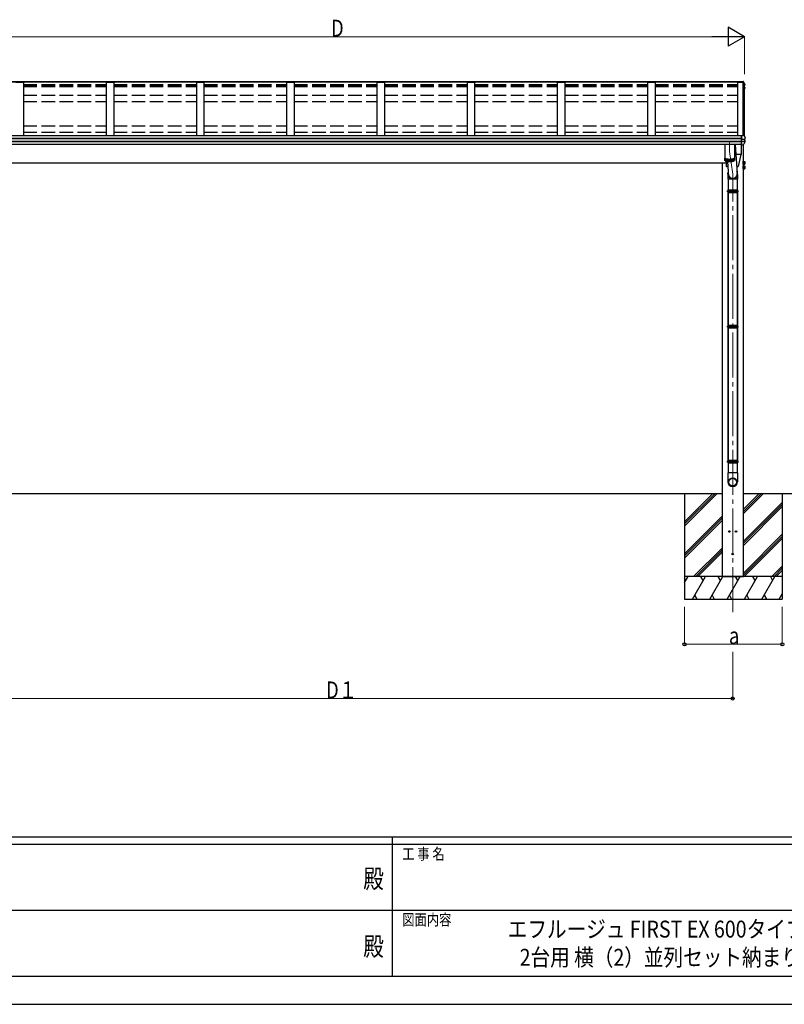
# Model space of a CAD drawing. Units: millimetres. Extents: x 0 to 21025, y 0 to 14850.
# Drawn here: x 8022 to 13107, y 0 to 6548 of the extents above; entities that cross this region are included whole.
import ezdxf
from ezdxf.enums import TextEntityAlignment as Align

# ---------------------------------------------------------------- set-up
doc = ezdxf.new("R2010")
doc.units = ezdxf.units.MM
doc.header["$PDSIZE"] = 0.05
doc.linetypes.add('YCENTER_1', pattern=[13, 10, -1, 1, -1])
doc.linetypes.add('YHIDDEN_1', pattern=[4, 3, -1])
for name, color, linetype, lineweight in [('USER1', 3, 'Continuous', 13), ('YKK_12', 2, 'Continuous', 13), ('YKK_13', 4, 'Continuous', 30), ('YKK_A1', 4, 'Continuous', 30), ('YKK_D', 6, 'Continuous', 13), ('YKK_ZWAK', 7, 'Continuous', 30)]:
    doc.layers.add(name, color=color, linetype=linetype, lineweight=lineweight)
doc.styles.add('text-b', font='extslim2.shx', dxfattribs={"width": 0.8, "bigfont": 'extfont2.shx'})

msp = doc.modelspace()

# ---------------------------------------------------------------- linework, layer by layer
at = {"layer": 'YKK_12', "linetype": 'YCENTER_1', "ltscale": 20}
for p, q in [((12742.5, 5733.3), (12742.5, 5672.2)), ((12742.5, 5672.2), (12763.5, 5520.4))]:
    msp.add_line(p, q, dxfattribs=at)
at = {"layer": 'YKK_12', "linetype": 'YCENTER_1', "ltscale": 30}
msp.add_line((12763.5, 2607.8), (12763.5, 5520.4), dxfattribs=at)
at = {"layer": 'YKK_13', "linetype": 'Continuous', "ltscale": 30}
for p, q in [((12819, 6137.2), (12819, 6137.2)), ((12819, 6137.2), (12833.1, 6136.5)), ((12819, 6137.2), (12819, 6134.8)), ((12819, 6134.4), (12819, 6134.8)), ((12819, 6134.8), (12833.2, 6134)), ((12822, 6134.4), (12819, 6134.4)), ((12822, 6134.4), (12822, 6131.2)), ((12822, 6132.1), (12832.8, 6131.5)), ((12832.8, 6131.2), (12822, 6131.2)), ((12832.8, 6131.5), (12833.2, 6134)), ((12832.8, 6131.5), (12832.8, 6131.1)), ((12832.9, 6131.1), (12833, 6131.7)), ((12833, 6131.3), (12833.2, 6132.8)), ((12833, 6131.7), (12833, 6131.3)), ((12834.2, 6131.3), (12833, 6131.3)), ((12833.2, 6134), (12833.2, 6132.8)), ((12833.2, 6132.8), (12834.3, 6132.7)), ((12841, 6111.5), (12841.6, 6111.6)), ((12841, 6111.2), (12841.6, 6111.3)), ((12842.4, 6109.9), (12841, 6109.6)), ((12841, 6097.9), (12842.1, 6097.7)), ((12841, 6093.8), (12842.8, 6093.5)), ((12841.8, 6092.2), (12841, 6092.3)), ((12843.5, 6115.2), (12843.5, 6111.2)), ((12843.8, 6096.6), (12843.8, 6096.5)), ((12843.9, 6096.3), (12843.9, 6092.2)), ((12822, 5777.9), (12836, 5777.2)), ((12822, 5777.5), (12822, 5777.9)), ((12822, 5776.9), (12822, 5777.5)), ((12822, 5754.7), (12822, 5776.9)), ((12836, 5777.2), (12836, 5782.8)), ((12836, 5782.8), (12837.8, 5782.7)), ((12822, 5753.4), (12822, 5754.7)), ((12822, 5752.6), (12822, 5753.4)), ((12822, 5752.6), (12836.8, 5752.5)), ((12822, 5738.7), (12822, 5752.6)), ((12822, 5738.7), (12836.8, 5738.9)), ((12822, 5736.8), (12822, 5738.7)), ((12822, 5735.3), (12822, 5736.8)), ((12822, 5714.8), (12822, 5735.3)), ((12822, 5714.4), (12833.6, 5715)), ((12822, 5714.4), (12822, 5714.8)), ((12834.4, 5715.5), (12834.4, 5715.5)), ((12838.4, 5752.6), (12844.8, 5753.3)), ((12839, 5752.6), (12839, 5738.8)), ((12839, 5744.8), (12846.2, 5743.4)), ((12845.7, 5753.5), (12845.8, 5753.5)), ((12845.7, 5753.5), (12845.7, 5753.5)), ((12846.6, 5754.5), (12846.6, 5761)), ((12847, 5735.9), (12847, 5742.5))]:
    msp.add_line(p, q, dxfattribs=at)
at = {"layer": 'YKK_13', "linetype": 'Continuous'}
for p, q in [((12835.8, 6135.3), (12840, 6124.6)), ((12835.8, 6131.7), (12836.8, 6129.2)), ((12836.8, 6129.2), (12837.8, 6126.7)), ((12837.8, 6126.7), (12838.7, 6124.2)), ((12838.7, 6124.2), (12839.7, 6121.7)), ((12839.7, 6121.7), (12840.6, 6119.2)), ((12840, 6124.6), (12843.4, 6115.7)), ((12840.6, 6119.2), (12841.6, 6116.7)), ((12841.6, 6116.7), (12842.5, 6114.1)), ((12843.7, 6091.6), (12842.2, 6089)), ((12842.5, 6114.1), (12843.4, 6111.6)), ((12843.4, 6115.7), (12843.4, 6115.4)), ((12843.4, 6115.4), (12843.5, 6115.4)), ((12843.5, 6115.4), (12843.5, 6115.3)), ((12843.5, 6115.3), (12843.5, 6115.2)), ((12843.8, 6096.6), (12843.9, 6096.4)), ((12843.9, 6096.4), (12843.9, 6096.3)), ((12842.2, 6089), (12841, 6086.9)), ((12838.6, 5782.1), (12839.7, 5779.5)), ((12839.7, 5779.5), (12840.7, 5777)), ((12840.7, 5777), (12841.7, 5774.4)), ((12841.7, 5774.4), (12842.7, 5771.8)), ((12842.7, 5771.8), (12843.7, 5769.2)), ((12843.7, 5769.2), (12844.6, 5766.6)), ((12844.6, 5766.6), (12845.6, 5763.9)), ((12845.6, 5763.9), (12846.5, 5761.3)), ((12820.5, 5717.2), (12820.5, 5650.6)), ((12838.2, 5752.5), (12838, 5752.5)), ((12838.4, 5752.6), (12838.2, 5752.5)), ((12843.2, 5753.3), (12844.4, 5753.3)), ((12844.4, 5753.3), (12845.7, 5753.5)), ((12846.5, 5761.3), (12846.6, 5761.1)), ((12846.6, 5761.1), (12846.6, 5761)), ((12801, 5572.2), (12820.5, 5650.5)), ((12719.5, 5606.9), (12719.5, 5572.8)), ((12730.4, 5570.3), (12722, 5570.3)), ((12798.5, 5570.3), (12789.4, 5570.3)), ((12730.9, 5414.3), (12796.1, 5414.3)), ((12730.9, 5400.3), (12796.1, 5400.3)), ((12731.5, 5416.3), (12795.5, 5416.3)), ((12731.5, 5416.3), (12731.5, 3600.3)), ((12731.5, 5398.3), (12795.5, 5398.3)), ((12795.5, 5416.3), (12795.5, 3600.3)), ((12730.9, 4515.3), (12796.1, 4515.3)), ((12730.9, 4501.3), (12796.1, 4501.3)), ((12731.5, 4517.3), (12795.5, 4517.3)), ((12731.5, 4499.3), (12795.5, 4499.3)), ((12730.9, 3616.3), (12796.1, 3616.3)), ((12730.9, 3602.3), (12796.1, 3602.3)), ((12731.5, 3618.3), (12795.5, 3618.3)), ((12731.5, 3600.3), (12795.5, 3600.3))]:
    msp.add_line(p, q, dxfattribs=at)
at = {"layer": 'YKK_13'}
for p, q in [((12710.5, 5717.2), (12710.5, 5612.7)), ((12774.5, 5717.2), (12774.5, 5612.7)), ((12779.4, 5717.2), (12792.4, 5524.8)), ((12841, 5744.4), (12841, 5752.9)), ((12841.5, 5752.9), (12841.5, 5744.4)), ((12820.5, 5650.6), (12786.4, 5650.6)), ((12710.5, 5629.1), (12710.5, 5628.9)), ((12710.5, 5628.9), (12710.6, 5628.4)), ((12710.5, 5628.6), (12710.5, 5628.5)), ((12710.5, 5628.5), (12710.5, 5628)), ((12710.5, 5628), (12710.6, 5627.4)), ((12710.5, 5612.7), (12710.5, 5612.5)), ((12710.5, 5612.5), (12710.6, 5612)), ((12710.6, 5628.4), (12710.9, 5627.8)), ((12710.6, 5627.4), (12710.9, 5626.9)), ((12710.6, 5612), (12710.9, 5611.4)), ((12710.9, 5627.8), (12711.3, 5627.3)), ((12710.9, 5626.9), (12711.3, 5626.3)), ((12710.9, 5611.4), (12711.3, 5610.9)), ((12711.1, 5611.1), (12711.1, 5626.6)), ((12711.3, 5627.3), (12711.8, 5626.7)), ((12711.3, 5626.3), (12711.8, 5625.8)), ((12711.3, 5610.9), (12711.8, 5610.3)), ((12711.8, 5626.7), (12712.5, 5626.2)), ((12711.8, 5625.8), (12712.5, 5625.2)), ((12711.8, 5610.3), (12712.5, 5609.8)), ((12712.2, 5626.4), (12712.6, 5626)), ((12712.3, 5625.4), (12712.3, 5609.9)), ((12712.5, 5626.2), (12713.3, 5625.7)), ((12712.5, 5625.2), (12713.3, 5624.7)), ((12712.5, 5609.8), (12713.3, 5609.3)), ((12712.6, 5626), (12713.3, 5625.4)), ((12713.3, 5625.7), (12714.2, 5625.2)), ((12713.3, 5625.4), (12714.1, 5624.9)), ((12713.3, 5624.7), (12714.2, 5624.2)), ((12713.3, 5609.3), (12714.2, 5608.8)), ((12714.1, 5624.9), (12715, 5624.4)), ((12714.1, 5608.8), (12714.1, 5624.3)), ((12714.2, 5625.2), (12715.3, 5624.7)), ((12714.2, 5624.2), (12715.3, 5623.7)), ((12714.2, 5608.8), (12715.3, 5608.3)), ((12715, 5624.4), (12716, 5623.9)), ((12715.3, 5624.7), (12716.5, 5624.2)), ((12715.3, 5623.7), (12716.5, 5623.3)), ((12715.3, 5608.3), (12716.5, 5607.8)), ((12716, 5623.9), (12717.2, 5623.5)), ((12716.5, 5624.2), (12717.9, 5623.8)), ((12716.5, 5623.3), (12716.5, 5607.8)), ((12716.5, 5623.3), (12717.9, 5622.8)), ((12716.5, 5607.8), (12717.9, 5607.4)), ((12717.2, 5623.5), (12718.4, 5623.1)), ((12717.9, 5623.8), (12719.3, 5623.4)), ((12717.9, 5622.8), (12719.3, 5622.4)), ((12717.9, 5607.4), (12719.3, 5607)), ((12718.4, 5623.1), (12719.8, 5622.6)), ((12719.3, 5623.4), (12720.8, 5623)), ((12719.3, 5622.4), (12720.8, 5622)), ((12719.3, 5607), (12720.8, 5606.6)), ((12719.4, 5606.9), (12719.4, 5622.4)), ((12719.8, 5622.6), (12721.3, 5622.3)), ((12720.8, 5623), (12722.5, 5622.6)), ((12720.8, 5622), (12722.5, 5621.7)), ((12720.8, 5606.6), (12722.5, 5606.2)), ((12721.3, 5622.3), (12722.9, 5621.9)), ((12722.5, 5622.6), (12724.2, 5622.3)), ((12722.5, 5621.7), (12724.2, 5621.3)), ((12722.5, 5606.2), (12724.2, 5605.9)), ((12722.7, 5606.2), (12722.7, 5621.6)), ((12722.9, 5621.9), (12724.6, 5621.6)), ((12724.2, 5622.3), (12726, 5622)), ((12724.2, 5621.3), (12726, 5621)), ((12724.2, 5605.9), (12726, 5605.6)), ((12724.6, 5621.6), (12726.4, 5621.3)), ((12726, 5622), (12727.9, 5621.7)), ((12726, 5621), (12727.9, 5620.7)), ((12726, 5605.6), (12727.9, 5605.3)), ((12726.4, 5621.3), (12728.2, 5621)), ((12726.4, 5621), (12726.4, 5605.5)), ((12727.9, 5621.7), (12729.9, 5621.5)), ((12727.9, 5620.7), (12729.9, 5620.5)), ((12727.9, 5605.3), (12735, 5504.9)), ((12727.9, 5605.3), (12729.9, 5605)), ((12728.2, 5621), (12730.1, 5620.8)), ((12729.9, 5621.5), (12731.9, 5621.3)), ((12729.9, 5620.5), (12731.9, 5620.3)), ((12729.9, 5605), (12731.9, 5604.8)), ((12730.1, 5620.8), (12732.1, 5620.6)), ((12730.4, 5620.5), (12730.4, 5605)), ((12731.9, 5621.3), (12733.9, 5621.1)), ((12731.9, 5620.3), (12733.9, 5620.1)), ((12731.9, 5604.8), (12733.9, 5604.7)), ((12732.1, 5620.6), (12734.1, 5620.4)), ((12733.9, 5621.1), (12736, 5621)), ((12733.9, 5620.1), (12736, 5620)), ((12733.9, 5604.7), (12736, 5604.5)), ((12734.1, 5620.4), (12736.2, 5620.3)), ((12734.6, 5620.1), (12734.6, 5604.6)), ((12736, 5621), (12738.2, 5620.9)), ((12736, 5620), (12738.2, 5619.9)), ((12736, 5604.5), (12738.2, 5604.5)), ((12736.2, 5620.3), (12738.3, 5620.2)), ((12738.2, 5620.9), (12740.3, 5620.8)), ((12738.2, 5619.9), (12740.3, 5619.9)), ((12738.2, 5604.5), (12740.3, 5604.4)), ((12738.3, 5620.2), (12740.4, 5620.1)), ((12739, 5619.9), (12739, 5604.4)), ((12740.3, 5620.8), (12742.5, 5620.8)), ((12740.3, 5619.9), (12742.5, 5619.8)), ((12740.3, 5604.4), (12742.5, 5604.4)), ((12740.4, 5620.1), (12742.5, 5620.1)), ((12742.5, 5620.8), (12744.6, 5620.8)), ((12742.5, 5620.1), (12744.6, 5620.1)), ((12742.5, 5619.8), (12744.6, 5619.9)), ((12742.5, 5604.4), (12744.6, 5604.4)), ((12743.5, 5619.8), (12743.5, 5604.4)), ((12744.6, 5620.8), (12746.8, 5620.9)), ((12744.6, 5620.1), (12746.7, 5620.2)), ((12744.6, 5619.9), (12746.8, 5619.9)), ((12744.6, 5604.4), (12746.8, 5604.5)), ((12746.7, 5620.2), (12748.8, 5620.3)), ((12746.8, 5620.9), (12748.9, 5621)), ((12746.8, 5619.9), (12748.9, 5620)), ((12746.8, 5604.5), (12748.9, 5604.5)), ((12747.9, 5620), (12747.9, 5604.5)), ((12748.8, 5620.3), (12750.9, 5620.4)), ((12748.9, 5621), (12751, 5621.1)), ((12748.9, 5620), (12751, 5620.1)), ((12748.9, 5604.5), (12751, 5604.7)), ((12750.9, 5620.4), (12752.9, 5620.6)), ((12751, 5621.1), (12753.1, 5621.3)), ((12751, 5620.1), (12753.1, 5620.3)), ((12751, 5604.7), (12753.1, 5604.8)), ((12752.3, 5620.2), (12752.3, 5604.8)), ((12752.9, 5620.6), (12754.8, 5620.8)), ((12753.1, 5621.3), (12755.1, 5621.5)), ((12753.1, 5620.3), (12755.1, 5620.5)), ((12753.1, 5604.8), (12755.1, 5605)), ((12754.8, 5620.8), (12756.7, 5621)), ((12755.1, 5621.5), (12757.1, 5621.7)), ((12755.1, 5620.5), (12757.1, 5620.7)), ((12755.1, 5605), (12757.1, 5605.3)), ((12756.4, 5620.7), (12756.4, 5605.2)), ((12756.7, 5621), (12758.6, 5621.3)), ((12757.1, 5621.7), (12759, 5622)), ((12757.1, 5620.7), (12759, 5621)), ((12757.1, 5605.3), (12759, 5605.6)), ((12758.6, 5621.3), (12760.4, 5621.6)), ((12759, 5622), (12760.8, 5622.3)), ((12759, 5621), (12760.8, 5621.3)), ((12759, 5605.6), (12760.8, 5605.9)), ((12760.3, 5621.2), (12760.3, 5605.8)), ((12760.4, 5621.6), (12762.1, 5621.9)), ((12760.8, 5622.3), (12762.5, 5622.6)), ((12760.8, 5621.3), (12762.5, 5621.7)), ((12760.8, 5605.9), (12762.5, 5606.2)), ((12762.1, 5621.9), (12763.6, 5622.3)), ((12762.5, 5622.6), (12764.1, 5623)), ((12762.5, 5621.7), (12764.1, 5622)), ((12762.5, 5606.2), (12764.1, 5606.6)), ((12763.6, 5622.3), (12765.1, 5622.6)), ((12763.8, 5621.9), (12763.8, 5606.5)), ((12764.1, 5623), (12765.7, 5623.4)), ((12764.1, 5622), (12765.7, 5622.4)), ((12764.1, 5606.6), (12765.7, 5607)), ((12765.1, 5622.6), (12766.5, 5623.1)), ((12765.7, 5623.4), (12767.1, 5623.8)), ((12765.7, 5622.4), (12767.1, 5622.8)), ((12765.7, 5607), (12767.1, 5607.4)), ((12766.5, 5623.1), (12767.8, 5623.5)), ((12766.9, 5622.8), (12766.9, 5607.3)), ((12767.1, 5623.8), (12768.4, 5624.2)), ((12767.1, 5622.8), (12768.4, 5623.3)), ((12767.1, 5607.4), (12768.4, 5607.8)), ((12767.8, 5623.5), (12769, 5623.9)), ((12768.4, 5624.2), (12769.6, 5624.7)), ((12768.4, 5623.3), (12769.6, 5623.7)), ((12768.4, 5607.8), (12769.6, 5608.3)), ((12769, 5623.9), (12770, 5624.4)), ((12769.5, 5623.7), (12769.5, 5608.2)), ((12769.6, 5624.7), (12770.7, 5625.2)), ((12769.6, 5623.7), (12770.7, 5624.2)), ((12769.6, 5608.3), (12770.7, 5608.8)), ((12770, 5624.4), (12770.9, 5624.9)), ((12770.7, 5625.2), (12771.7, 5625.7)), ((12770.7, 5624.2), (12771.7, 5624.7)), ((12770.7, 5608.8), (12771.7, 5609.3)), ((12770.9, 5624.9), (12771.7, 5625.4)), ((12771.6, 5624.7), (12771.6, 5609.2)), ((12771.7, 5625.7), (12772.5, 5626.2)), ((12771.7, 5625.4), (12772.3, 5626)), ((12771.7, 5624.7), (12772.5, 5625.2)), ((12771.7, 5609.3), (12772.5, 5609.8)), ((12772.3, 5626), (12772.8, 5626.4)), ((12772.5, 5626.2), (12773.2, 5626.7)), ((12772.5, 5625.2), (12773.2, 5625.8)), ((12772.5, 5609.8), (12773.2, 5610.3)), ((12773.1, 5625.7), (12773.1, 5610.3)), ((12773.2, 5626.7), (12773.7, 5627.3)), ((12773.2, 5625.8), (12773.7, 5626.3)), ((12773.2, 5610.3), (12773.7, 5610.9)), ((12773.7, 5627.3), (12774.1, 5627.8)), ((12773.7, 5626.3), (12774.1, 5626.9)), ((12773.7, 5610.9), (12774.1, 5611.4)), ((12774.1, 5627.8), (12774.4, 5628.4)), ((12774.1, 5626.9), (12774.4, 5627.4)), ((12774.1, 5611.4), (12774.4, 5612)), ((12774.4, 5628.4), (12774.5, 5628.9)), ((12774.4, 5628.5), (12774.4, 5628.6)), ((12774.5, 5628), (12774.4, 5628.5)), ((12774.4, 5627.4), (12774.5, 5628)), ((12774.4, 5612), (12774.5, 5612.5)), ((12774.5, 5628.9), (12774.5, 5629.1)), ((12774.5, 5612.5), (12774.5, 5612.7))]:
    msp.add_line(p, q, dxfattribs=at)
at = {"layer": 'YKK_13', "linetype": 'Continuous', "ltscale": 2}
for p, q in [((12833.5, 5584.7), (12833.5, 5606.7)), ((12833.5, 5606.7), (12835.1, 5606.7)), ((12835.1, 5584.7), (12833.5, 5584.7)), ((12833.5, 5554.8), (12833.5, 5576.8)), ((12833.5, 5576.8), (12835.1, 5576.8)), ((12835.1, 5606.7), (12835.1, 5584.7)), ((12835.1, 5604.5), (12837.6, 5604.5)), ((12835.1, 5604.5), (12835.1, 5587)), ((12835.1, 5596.5), (12837.6, 5596.5)), ((12835.1, 5595), (12837.6, 5595)), ((12837.6, 5587), (12835.1, 5587)), ((12835.1, 5576.8), (12835.1, 5554.8)), ((12835.1, 5574.6), (12837.6, 5574.6)), ((12835.1, 5574.6), (12835.1, 5557.1)), ((12835.1, 5566.6), (12837.6, 5566.6)), ((12837.6, 5605.5), (12843.8, 5605.5)), ((12837.6, 5605.5), (12837.6, 5585.9)), ((12837.6, 5600.6), (12843.8, 5600.6)), ((12837.6, 5590.8), (12843.8, 5590.8)), ((12837.6, 5585.9), (12843.8, 5585.9)), ((12837.6, 5575.6), (12843.8, 5575.6)), ((12837.6, 5575.6), (12837.6, 5556)), ((12837.6, 5570.7), (12843.8, 5570.7)), ((12844.6, 5604.2), (12843.8, 5605.5)), ((12844.6, 5587.2), (12843.8, 5585.9)), ((12844.6, 5574.3), (12843.8, 5575.6)), ((12844.6, 5604.2), (12844.6, 5587.2)), ((12844.6, 5574.3), (12844.6, 5557.3)), ((12835.1, 5554.8), (12833.5, 5554.8)), ((12835.1, 5565.1), (12837.6, 5565.1)), ((12837.6, 5557.1), (12835.1, 5557.1)), ((12837.6, 5560.9), (12843.8, 5560.9)), ((12837.6, 5556), (12843.8, 5556)), ((12844.6, 5557.3), (12843.8, 5556))]:
    msp.add_line(p, q, dxfattribs=at)
at = {"layer": 'YKK_13', "ltscale": 2}
for p, q in [((12847.1, 5595.7), (12833.5, 5595.7)), ((12847.1, 5565.8), (12833.5, 5565.8)), ((12725.5, 5407.3), (12801.5, 5407.3)), ((12725.5, 4508.3), (12801.5, 4508.3)), ((12725.5, 3609.3), (12801.5, 3609.3))]:
    msp.add_line(p, q, dxfattribs=at)
at = {"layer": 'YKK_13', "ltscale": 20}
for p, q in [((12730.1, 5518.9), (12730.1, 5487.3)), ((12796.1, 5518.5), (12796.1, 5487.3)), ((12796.1, 5487.3), (12730.1, 5487.3)), ((12733.6, 5487.3), (12733.6, 3534.5)), ((12793.3, 5487.3), (12793.3, 3534.5)), ((12795.3, 3534.5), (12731.6, 3534.5)), ((12731.6, 3534.5), (12731.6, 3475.3)), ((12795.3, 3534.5), (12795.3, 3475.3))]:
    msp.add_line(p, q, dxfattribs=at)
at = {"layer": 'YKK_13', "ltscale": 25}
for centre in [(12741, 3144.3), (12786, 3144.3)]:
    msp.add_circle(centre, 5, dxfattribs=at)
at = {"layer": 'YKK_13', "ltscale": 20}
msp.add_circle((12763.5, 2994.3), 5, dxfattribs=at)
at = {"layer": 'YKK_13', "linetype": 'Continuous', "ltscale": 30}
for centre, radius, start, end in [((12833.6, 6133.9), 2.62, 31.83445, 99.24), ((12834.1, 6131), 0.3, 21.99494, 87.04231), ((12834.2, 6131), 1.7, 22.00225, 87.0423), ((12372.1, 5944.7), 498.5, 19.56907, 21.95354), ((12409.2, 6340.5), 499, 329.90411, 330.14673), ((12409.2, 6340.1), 499, 329.90411, 330.14673), ((12841.5, 6111.9), 0.3, 280.95393, 327.06409), ((12841.5, 6111.6), 0.299, 280.88931, 19.51522), ((12841.8, 6091.9), 0.299, 330.19129, 79.12168), ((12842.1, 6095.4), 2.32, 60.30373, 87.34859), ((12842.2, 6111.2), 1.3, 280.88938, 19.44863), ((12842.6, 6096.3), 1.3, 10.02543, 80.23195), ((12842.6, 6092.2), 1.3, 330.27138, 79.1216), ((12837.7, 5781.7), 1, 22.05378, 87.04045), ((12833.5, 5716), 1, 273.10735, 326.38063), ((12452.1, 5969.6), 459, 326.38357, 329.32444), ((12839.3, 5755.2), 16.4, 265.48312, 268.58725), ((12845.6, 5754.5), 1, 281.45361, 0), ((12846, 5742.5), 0.998, 0.05121, 79.086), ((12846, 5735.9), 1, 329.32149, 0)]:
    msp.add_arc(centre, radius, start, end, dxfattribs=at)
at = {"layer": 'YKK_13', "linetype": 'Continuous', "ltscale": 2}
for centre, radius, start, end in [((12840.2, 5603.1), 4.34, 325.61575, 34.38425), ((12828.3, 5595.7), 16.2, 342.41205, 17.58795), ((12840.2, 5588.4), 4.34, 325.61575, 34.38425), ((12840.2, 5573.2), 4.34, 325.61575, 34.38425), ((12828.3, 5565.8), 16.2, 342.41205, 17.58795), ((12840.2, 5558.5), 4.34, 325.61575, 34.38425)]:
    msp.add_arc(centre, radius, start, end, dxfattribs=at)
at = {"layer": 'YKK_13', "linetype": 'Continuous'}
for centre, start, end in [((12757.7, 5407.3), 165.38919, 194.61079), ((12769.2, 5407.3), 0, 14.61083), ((12769.2, 5407.3), 345.38917, 0), ((12757.7, 4508.3), 165.38919, 194.61079), ((12769.2, 4508.3), 0, 14.61083), ((12769.2, 4508.3), 345.38917, 0), ((12757.7, 3609.3), 165.38919, 194.61079), ((12769.2, 3609.3), 0, 14.61083), ((12769.2, 3609.3), 345.38917, 0)]:
    msp.add_arc(centre, 27.7, start, end, dxfattribs=at)
at = {"layer": 'YKK_13'}
for centre, start, end in [((12762.6, 3475.3), 180, 270), ((12764.3, 3475.3), 270, 0)]:
    msp.add_arc(centre, 31, start, end, dxfattribs=at)
at = {"layer": 'YKK_13', "linetype": 'Continuous'}
for centre, major_axis, ratio, start_param, end_param in [((12838.1, 5760.1), (9.96, 2.12), 0.734427, 4.42228, 4.547584), ((12838.1, 5731.3), (-9.97, 1.96), 0.736539, -1.416764, -1.29146), ((12838, 5739), (-1, 0.195), 0.067217, 2.800555, 3.154687), ((12820, 5650.6), (0.5, -0.027), 0.995707, 6.093096, 6.336156), ((12722, 5572.8), (2.21, 1.19), 0.995556, 2.647789, 4.214858), ((12798.5, 5572.8), (2.17, -1.24), 0.996623, 5.233534, 6.557898)]:
    msp.add_ellipse(centre, major_axis=major_axis, ratio=ratio, start_param=start_param, end_param=end_param, dxfattribs=at)
at = {"layer": 'YKK_13'}
for centre, major_axis, ratio, start_param, end_param in [((12763.1, 5522), (-33, -3.1), 0.972144, 5.803444, 9.859337), ((12763.2, 5522), (-2.8, 29.4), 0.995638, 1.570796, 4.7151)]:
    msp.add_ellipse(centre, major_axis=major_axis, ratio=ratio, start_param=start_param, end_param=end_param, dxfattribs=at)
for major_axis in [(-28.3, 0), (-25.8, 0)]:
    msp.add_ellipse((12763.5, 3472.5), major_axis=major_axis, ratio=0.996195, dxfattribs=at)
at = {"layer": 'YKK_A1', "ltscale": 30}
for p, q in [((12822, 6134.4), (7422, 6134.4)), ((12822, 6132.2), (7422, 6132.2)), ((8047, 6131), (7997, 6131)), ((8047, 6131), (8047, 5776.2)), ((8047, 6131), (8047, 5776.2)), ((8597, 6131), (8597, 5776.2)), ((8647, 6131), (8597, 6131)), ((8597, 6131), (8597, 5776.2)), ((8647, 6131), (8647, 5776.2)), ((8647, 6131), (8647, 5776.2)), ((9197, 6131), (9197, 5776.2)), ((9247, 6131), (9197, 6131)), ((9197, 6131), (9197, 5776.2)), ((9247, 6131), (9247, 5776.2)), ((9247, 6131), (9247, 5776.2)), ((9797, 6131), (9797, 5776.2)), ((9847, 6131), (9797, 6131)), ((9797, 6131), (9797, 5776.2)), ((9847, 6131), (9847, 5776.2)), ((9847, 6131), (9847, 5776.2)), ((10397, 6131), (10397, 5776.2)), ((10447, 6131), (10397, 6131)), ((10397, 6131), (10397, 5776.2)), ((10447, 6131), (10447, 5776.2)), ((10447, 6131), (10447, 5776.2)), ((10997, 6131), (10997, 5776.2)), ((11047, 6131), (10997, 6131)), ((10997, 6131), (10997, 5776.2)), ((11047, 6131), (11047, 5776.2)), ((11047, 6131), (11047, 5776.2)), ((11597, 6131), (11597, 5776.2)), ((11647, 6131), (11597, 6131)), ((11597, 6131), (11597, 5776.2)), ((11647, 6131), (11647, 5776.2)), ((11647, 6131), (11647, 5776.2)), ((12197, 6131), (12197, 5776.2)), ((12247, 6131), (12197, 6131)), ((12197, 6131), (12197, 5776.2)), ((12247, 6131), (12247, 5776.2)), ((12247, 6131), (12247, 5776.2)), ((12797, 5776.2), (12797, 6131)), ((12822, 6131), (12797, 6131)), ((12822, 6134.4), (12822, 6131)), ((12822, 6131), (12822, 6134.4)), ((12832.3, 5777.4), (12832.3, 6131.2)), ((12832.9, 5777.3), (12832.9, 6131.1)), ((12841, 5776.2), (12841, 6113.9)), ((12822, 5776.2), (7422, 5776.2)), ((12822, 5774.8), (12822, 5717.2)), ((12822, 5756.7), (7422, 5756.7)), ((12822, 5755.7), (7422, 5755.7)), ((12822, 5738.5), (7422, 5738.5)), ((12822, 5736.5), (7422, 5736.5)), ((12822, 5717.2), (7422, 5717.2)), ((12833.5, 5715), (12833.5, 2844.3)), ((12719.5, 5594.3), (7524.5, 5594.3)), ((12693.5, 5594.3), (12693.5, 2844.3)), ((12743.1, 5604.4), (12741.9, 5604.4)), ((12693.5, 3394.3), (7550.5, 3394.3)), ((13531.8, 3394.3), (12833.5, 3394.3))]:
    msp.add_line(p, q, dxfattribs=at)
at = {"layer": 'YKK_A1', "linetype": 'YHIDDEN_1', "ltscale": 30}
for p, q in [((8047, 6115.6), (8597, 6115.6)), ((8047, 6109.2), (8597, 6109.2)), ((8047, 6107.2), (8597, 6107.2)), ((8047, 6103.5), (8597, 6103.5)), ((8647, 6115.6), (9197, 6115.6)), ((8647, 6109.2), (9197, 6109.2)), ((8647, 6107.2), (9197, 6107.2)), ((8647, 6103.5), (9197, 6103.5)), ((9247, 6115.6), (9797, 6115.6)), ((9247, 6109.2), (9797, 6109.2)), ((9247, 6107.2), (9797, 6107.2)), ((9247, 6103.5), (9797, 6103.5)), ((9847, 6115.6), (10397, 6115.6)), ((9847, 6109.2), (10397, 6109.2)), ((9847, 6107.2), (10397, 6107.2)), ((9847, 6103.5), (10397, 6103.5)), ((10447, 6115.6), (10997, 6115.6)), ((10447, 6109.2), (10997, 6109.2)), ((10447, 6107.2), (10997, 6107.2)), ((10447, 6103.5), (10997, 6103.5)), ((11047, 6115.6), (11597, 6115.6)), ((11047, 6109.2), (11597, 6109.2)), ((11047, 6107.2), (11597, 6107.2)), ((11047, 6103.5), (11597, 6103.5)), ((11647, 6115.6), (12197, 6115.6)), ((11647, 6109.2), (12197, 6109.2)), ((11647, 6107.2), (12197, 6107.2)), ((11647, 6103.5), (12197, 6103.5)), ((12247, 6115.6), (12797, 6115.6)), ((12247, 6109.2), (12797, 6109.2)), ((12247, 6107.2), (12797, 6107.2)), ((12247, 6103.5), (12797, 6103.5)), ((8047, 6045.1), (8597, 6045.1)), ((8647, 6045.1), (9197, 6045.1)), ((9247, 6045.1), (9797, 6045.1)), ((9847, 6045.1), (10397, 6045.1)), ((10447, 6045.1), (10997, 6045.1)), ((11047, 6045.1), (11597, 6045.1)), ((11647, 6045.1), (12197, 6045.1)), ((12247, 6045.1), (12797, 6045.1)), ((8047, 6002.6), (8597, 6002.6)), ((8647, 6002.6), (9197, 6002.6)), ((9247, 6002.6), (9797, 6002.6)), ((9847, 6002.6), (10397, 6002.6)), ((10447, 6002.6), (10997, 6002.6)), ((11047, 6002.6), (11597, 6002.6)), ((11647, 6002.6), (12197, 6002.6)), ((12247, 6002.6), (12797, 6002.6)), ((8047, 5842.4), (8597, 5842.4)), ((8647, 5842.4), (9197, 5842.4)), ((9247, 5842.4), (9797, 5842.4)), ((9847, 5842.4), (10397, 5842.4)), ((10447, 5842.4), (10997, 5842.4)), ((11047, 5842.4), (11597, 5842.4)), ((11647, 5842.4), (12197, 5842.4)), ((12247, 5842.4), (12797, 5842.4)), ((8047, 5799.9), (8597, 5799.9)), ((8647, 5799.9), (9197, 5799.9)), ((9247, 5799.9), (9797, 5799.9)), ((9847, 5799.9), (10397, 5799.9)), ((10447, 5799.9), (10997, 5799.9)), ((11047, 5799.9), (11597, 5799.9)), ((11647, 5799.9), (12197, 5799.9)), ((12247, 5799.9), (12797, 5799.9))]:
    msp.add_line(p, q, dxfattribs=at)
at = {"layer": 'YKK_A1', "ltscale": 20}
for p, q in [((12443.5, 3394.3), (12443.5, 2694.3)), ((12443.5, 3208.3), (12629.5, 3394.3)), ((12443.5, 3194.2), (12643.6, 3394.3)), ((12443.5, 3180), (12657.8, 3394.3)), ((12443.5, 3392.1), (12445.6, 3394.3)), ((12833.5, 3261.6), (12966.1, 3394.3)), ((12833.5, 3275.8), (12952, 3394.3)), ((12833.5, 3289.9), (12937.8, 3394.3)), ((13093.5, 3394.3), (13093.5, 2694.3)), ((12833.5, 3077.8), (13093.5, 3337.8)), ((12833.5, 3063.7), (13093.5, 3323.7)), ((12833.5, 3049.5), (13093.5, 3309.5)), ((12443.5, 2996.2), (12693.5, 3246.2)), ((12443.5, 2982), (12693.5, 3232)), ((12443.5, 2967.9), (12693.5, 3217.9)), ((12833.5, 2865.7), (13093.5, 3125.7)), ((12833.5, 2851.5), (13093.5, 3111.5)), ((12840.4, 2844.3), (13093.5, 3097.4)), ((12503.7, 2844.3), (12693.5, 3034)), ((12517.9, 2844.3), (12693.5, 3019.9)), ((12532, 2844.3), (12693.5, 3005.7)), ((13024.2, 2844.3), (13093.5, 2913.5)), ((13038.4, 2844.3), (13093.5, 2899.4)), ((13052.5, 2844.3), (13093.5, 2885.2)), ((13093.5, 2844.3), (12443.5, 2844.3)), ((12443.5, 2804.2), (12466.6, 2844.3)), ((12451.6, 2818.3), (12443.5, 2832.4)), ((12495.5, 2694.3), (12582.1, 2844.3)), ((12567.1, 2818.3), (12552.1, 2844.3)), ((12611, 2694.3), (12697.6, 2844.3)), ((12682.6, 2818.3), (12667.6, 2844.3)), ((12701, 2844.3), (12836, 2844.3)), ((12726.4, 2694.3), (12813, 2844.3)), ((12798, 2818.3), (12783, 2844.3)), ((12841.9, 2694.3), (12928.5, 2844.3)), ((12913.5, 2818.3), (12898.5, 2844.3)), ((12957.4, 2694.3), (13044, 2844.3)), ((13014, 2844.3), (13029, 2818.3)), ((12443.5, 2694.3), (13093.5, 2694.3)), ((12510.5, 2720.3), (12525.5, 2694.3)), ((12626, 2720.3), (12641, 2694.3)), ((12741.4, 2720.3), (12756.4, 2694.3)), ((12856.9, 2720.3), (12871.9, 2694.3)), ((12972.4, 2720.3), (12987.4, 2694.3)), ((13072.9, 2694.3), (13093.5, 2730)), ((13087.9, 2720.3), (13093.5, 2710.5))]:
    msp.add_line(p, q, dxfattribs=at)
at = {"layer": 'YKK_A1', "linetype": 'YHIDDEN_1', "ltscale": 20}
msp.add_line((12691, 2844.3), (12846, 2844.3), dxfattribs=at)
at = {"layer": 'YKK_D', "lineweight": -2}
for p, q in [((12841, 6434.4), (12732.7, 6496.9)), ((12732.7, 6496.9), (12732.7, 6371.9)), ((12841, 6434.4), (12624.5, 6434.4)), ((12841, 6434.4), (12732.7, 6371.9))]:
    msp.add_line(p, q, dxfattribs=at)
at = {"layer": 'YKK_D'}
for p, q in [((7528, 6434.4), (12716, 6434.4)), ((12841, 6184.4), (12841, 6435.4)), ((12443.5, 2644.3), (12443.5, 2393.3)), ((13093.5, 2644.3), (13093.5, 2393.3)), ((12443.5, 2394.3), (13093.5, 2394.3)), ((12763.5, 2344.3), (12763.5, 2032.5)), ((7480.5, 2033.5), (12763.5, 2033.5))]:
    msp.add_line(p, q, dxfattribs=at)
at = {"layer": 'YKK_D', "linetype": 'ByBlock', "lineweight": -2}
for centre in [(12443.5, 2394.3), (13093.5, 2394.3), (12763.5, 2033.5)]:
    msp.add_circle(centre, 10.6, dxfattribs=at)
at = {"layer": 'YKK_ZWAK'}
for p, q in [((20250, 1112.5), (750, 1112.5)), ((10500, 1062.5), (7250, 1062.5)), ((10500, 1112.5), (10500, 187.5)), ((13750, 1062.5), (10500, 1062.5)), ((7268.8, 625), (10500, 625)), ((10500, 625), (13750, 625)), ((7250, 187.5), (10500, 187.5)), ((10500, 187.5), (13750, 187.5)), ((0, 0), (21025, 0))]:
    msp.add_line(p, q, dxfattribs=at)
msp.add_point((10500, 187.5), dxfattribs=at)

# ---------------------------------------------------------------- texts
at = {"layer": 'USER1', "style": 'text-b', "width": 0.85}
for s, p in [('エフルージュ FIRST EX 600タイプ', (11267.6, 443.8)), ('2台用 横（2）並列セット納まり図', (11346.7, 256.2))]:
    msp.add_text(s, height=112.5, dxfattribs=at).set_placement(p)
at = {"layer": 'YKK_D', "style": 'text-b', "width": 0.8}
for s, p in [('D', (10092, 6435.2)), ('a', (12738.5, 2395.1)), ('D１', (10059, 2034.3))]:
    msp.add_text(s, height=112.5, dxfattribs=at).set_placement(p)
at = {"layer": 'YKK_ZWAK', "style": 'text-b', "width": 0.8}
for s, p in [('工 事 名', (10565.7, 962.5)), ('図面内容', (10565.7, 525))]:
    msp.add_text(s, height=75, dxfattribs=at).set_placement(p)
for p in [(10375, 818.8), (10375, 368.8)]:
    msp.add_text('殿', height=125, dxfattribs=at).set_placement(p, align=Align.MIDDLE)

doc.saveas('drawing.dxf')
